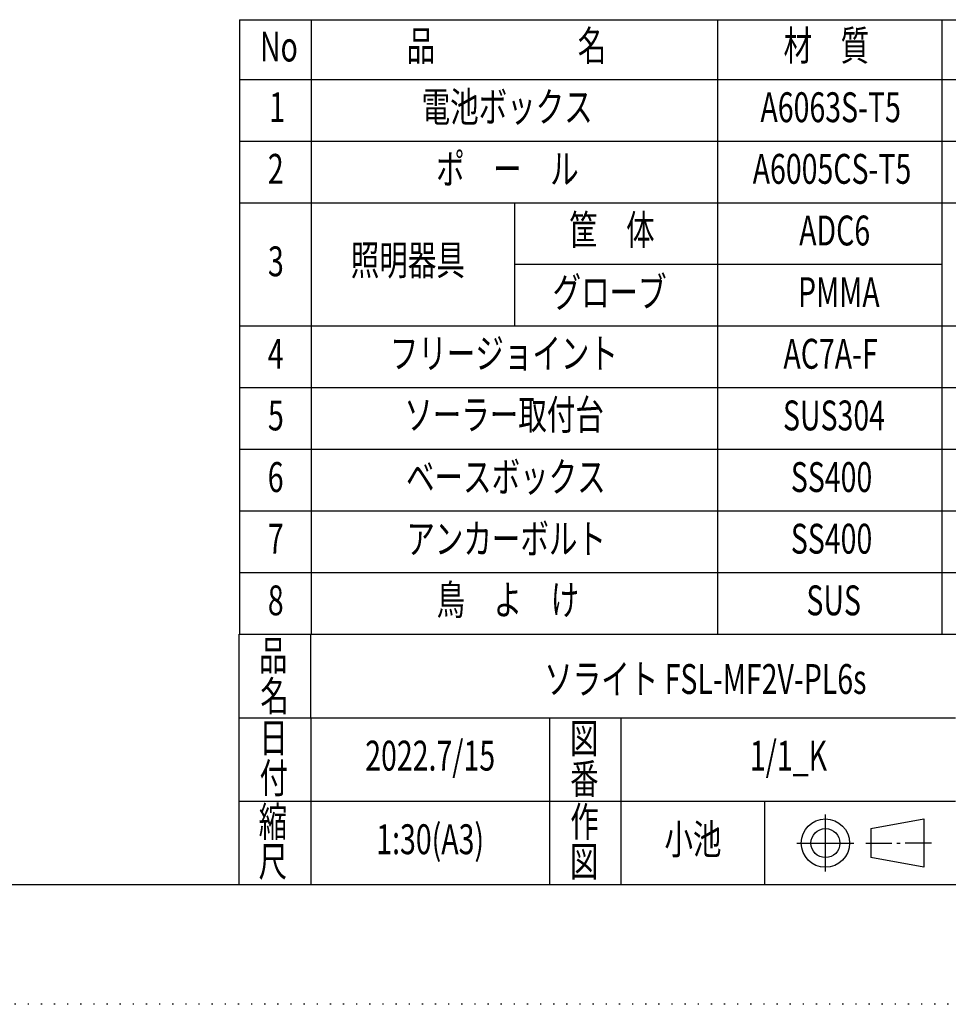
# Model space of a CAD drawing. Extents: x 0 to 420, y 0 to 297.
# Drawn here: x 292 to 369, y 0 to 82 of the extents above; entities that cross this region are included whole.
import ezdxf
from ezdxf.enums import TextEntityAlignment as Align

# ---------------------------------------------------------------- set-up
doc = ezdxf.new("R2010")
doc.units = 0
doc.linetypes.add('CENTER2', pattern=[23, 20, -1, 1, -1])
doc.linetypes.add('DOT', pattern=[1, 0, -1])
doc.layers.get('0').update_dxf_attribs({"linetype": 'CONTINUOUS'})
doc.styles.get("Standard").update_dxf_attribs({"font": 'txt.shx', "width": 0.7, "bigfont": 'extfont.shx'})

msp = doc.modelspace()

# ---------------------------------------------------------------- linework, layer by layer
for p, q in [((310.048, 82.461), (410.048, 82.461)), ((310.048, 82.461), (310.048, 31)), ((316.048, 82.461), (316.048, 31)), ((350.048, 82.461), (350.048, 31)), ((368.845, 82.461), (368.845, 31)), ((310.048, 77.461), (410.048, 77.461)), ((310.048, 72.299), (410.048, 72.299)), ((310.048, 67.136), (410.048, 67.136)), ((333.048, 67.136), (333.048, 56.812)), ((333.048, 61.974), (368.845, 61.974)), ((310.048, 56.812), (410.048, 56.812)), ((310.048, 51.649), (410.048, 51.649)), ((310.048, 46.487), (410.048, 46.487)), ((310.048, 41.325), (410.048, 41.325)), ((310.048, 36.162), (410.048, 36.162)), ((310.048, 31), (410.048, 31)), ((310, 24), (316, 24)), ((316, 24), (336, 24)), ((336, 24), (342, 24)), ((336, 24), (336, 17)), ((342, 24), (370, 24)), ((342, 17), (342, 24)), ((310, 17), (316, 17)), ((316, 17), (336, 17)), ((336, 17), (342, 17)), ((336, 17), (336, 10)), ((342, 17), (354, 17)), ((342, 10), (342, 17)), ((354, 17), (370, 17))]:
    msp.add_line(p, q)
at = {"color": 8}
msp.add_line((310.048, 82.461), (310.048, 82.461), dxfattribs=at)
at = {"color": 4}
for p, q in [((310, 31), (316, 31)), ((310, 24), (310, 31)), ((316, 31), (316, 31)), ((316, 31), (392.798, 31)), ((310, 17), (310, 24)), ((310, 10), (310, 17)), ((316, 10), (310, 10)), ((336, 10), (316, 10)), ((342, 10), (336, 10)), ((354, 10), (342, 10)), ((370, 10), (354, 10))]:
    msp.add_line(p, q, dxfattribs=at)
at = {"color": 7, "linetype": 'CONTINUOUS'}
for p, q in [((316, 24), (316, 31)), ((316, 24), (316, 17)), ((316, 17), (316, 10)), ((354, 17), (354, 10))]:
    msp.add_line(p, q, dxfattribs=at)
at = {"color": 3, "linetype": 'CENTER2'}
for p, q in [((359.094, 11.115), (359.094, 15.885)), ((356.71, 13.5), (361.479, 13.5)), ((362.471, 13.5), (364.661, 13.5)), ((365.081, 13.5), (365.367, 13.5)), ((367.976, 13.5), (365.786, 13.5))]:
    msp.add_line(p, q, dxfattribs=at)
at = {"color": 4, "linetype": 'CONTINUOUS'}
for p, q in [((362.884, 14.715), (367.336, 15.525)), ((367.336, 15.525), (367.336, 11.475)), ((362.884, 14.715), (362.884, 12.285)), ((367.336, 11.475), (362.884, 12.285)), ((410, 10), (10, 10))]:
    msp.add_line(p, q, dxfattribs=at)
at = {"color": 4, "linetype": 'DOT'}
msp.add_line((420, 0), (0, 0), dxfattribs=at)
at = {"color": 4, "linetype": 'CONTINUOUS'}
for radius in [2.025, 1.215]:
    msp.add_circle((359.094, 13.5), radius, dxfattribs=at)

# ---------------------------------------------------------------- texts
at = {"color": 7, "width": 0.7}
for s, p in [('品\u3000\u3000\u3000\u3000\u3000名', (324.033, 79.027)), ('材\u3000質', (355.588, 79.047)), ('No', (311.748, 78.961)), ('電池ボックス', (325.286, 73.905)), ('1', (312.525, 73.88)), ('A6063S-T5', (353.654, 73.88)), ('2', (312.408, 68.718)), ('ポ\u3000ー\u3000ル', (326.5, 68.712)), ('A6005CS-T5', (353.005, 68.718)), ('筐\u3000体', (337.634, 63.606)), ('ADC6', (356.898, 63.555)), ('3', (312.418, 60.974)), ('照明器具', (319.355, 61.076)), ('グローブ', (336.248, 58.388)), ('PMMA', (356.797, 58.393)), ('4', (312.403, 53.231)), ('フリージョイント', (322.621, 53.261)), ('AC7A-F', (355.578, 53.231)), ('5', (312.418, 48.068)), ('ソーラー取付台', (323.83, 48.129)), ('SUS304', (355.543, 48.068)), ('6', (312.398, 42.906)), ('ベースボックス', (323.982, 42.916)), ('SS400', (356.198, 42.906)), ('アンカーボルト', (324.007, 37.738)), ('7', (312.403, 37.744)), ('SS400', (356.198, 37.744)), ('鳥\u3000よ\u3000け', (326.54, 32.622)), ('8', (312.408, 32.581)), ('SUS', (357.502, 32.581))]:
    msp.add_text(s, height=2.5, dxfattribs=at).set_placement(p)
at = {"width": 0.7}
for s, p in [('品', (311.658, 27.971)), ('名', (311.78, 24.556)), ('日', (311.698, 21.074)), ('図', (337.699, 21.03)), ('付', (311.714, 17.7)), ('番', (337.719, 17.636)), ('縮', (311.641, 14.044)), ('作', (337.731, 14.043)), ('尺', (311.636, 10.711)), ('図', (337.701, 10.71))]:
    msp.add_text(s, height=2.5, dxfattribs=at).set_placement(p)
msp.add_text('ソライト FSL-MF2V-PL6s', height=2.5, dxfattribs=at).set_placement((349.041, 25.995), align=Align.CENTER)
for s, p in [('2022.7/15', (326, 20.5)), ('1/1_K', (356, 20.5)), ('1:30(A3)', (326, 13.5)), ('小池', (348, 13.5))]:
    msp.add_text(s, height=2.5, dxfattribs=at).set_placement(p, align=Align.MIDDLE)

doc.saveas('drawing.dxf')
